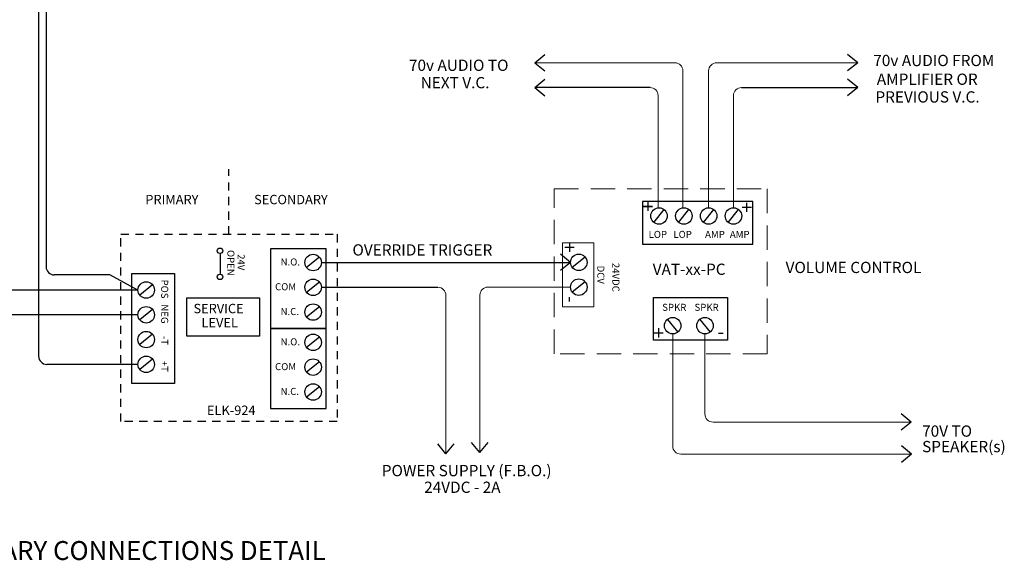
# Model space of a CAD drawing. Units: millimetres. Extents: x -107145 to -53498, y 64354 to 128725.
# Drawn here: x -53514 to -53498, y 64354 to 64362 of the extents above; entities that cross this region are included whole.
import ezdxf

# ---------------------------------------------------------------- set-up
doc = ezdxf.new("R2010")
doc.units = ezdxf.units.MM
doc.header["$LTSCALE"] = 0.5
doc.linetypes.add('DASHED2', pattern=[0.375, 0.25, -0.125])
doc.layers.add('T-CABLE', color=7, linetype='Continuous', lineweight=15)
doc.styles.get("Standard").update_dxf_attribs({"font": 'arial.ttf'})

msp = doc.modelspace()

# ---------------------------------------------------------------- linework, layer by layer
at = {"color": 5}
for p, q in [((-53513.373, 64363.21), (-53513.373, 64356.958)), ((-53511.842, 64356.833), (-53513.248, 64356.833))]:
    msp.add_line(p, q, dxfattribs=at)
at = {"color": 2}
for p, q in [((-53513.258, 64363.21), (-53513.258, 64358.337)), ((-53512.277, 64358.212), (-53513.133, 64358.212)), ((-53511.842, 64357.979), (-53512.277, 64358.212))]:
    msp.add_line(p, q, dxfattribs=at)
for p, q in [((-53505.73, 64361.482), (-53505.574, 64361.609)), ((-53505.73, 64361.482), (-53505.574, 64361.355)), ((-53500.753, 64361.482), (-53500.909, 64361.609)), ((-53500.753, 64361.482), (-53500.909, 64361.355)), ((-53503.895, 64359.022), (-53503.736, 64359.221)), ((-53503.513, 64359.022), (-53503.354, 64359.221)), ((-53503.131, 64359.022), (-53502.972, 64359.221)), ((-53502.749, 64359.022), (-53502.59, 64359.221)), ((-53509.046, 64358.484), (-53509.245, 64358.325)), ((-53504.952, 64358.486), (-53505.151, 64358.327)), ((-53511.616, 64358.06), (-53511.815, 64357.901)), ((-53509.046, 64358.102), (-53509.245, 64357.943)), ((-53504.952, 64358.104), (-53505.151, 64357.945)), ((-53509.046, 64357.72), (-53509.245, 64357.561)), ((-53511.842, 64357.597), (-53516.568, 64357.597)), ((-53511.616, 64357.678), (-53511.815, 64357.519)), ((-53503.685, 64357.527), (-53503.526, 64357.328)), ((-53503.187, 64357.527), (-53503.028, 64357.328)), ((-53511.616, 64357.296), (-53511.815, 64357.137)), ((-53509.046, 64357.253), (-53509.245, 64357.094)), ((-53511.616, 64356.914), (-53511.815, 64356.755)), ((-53509.046, 64356.871), (-53509.245, 64356.712)), ((-53509.046, 64356.489), (-53509.245, 64356.33)), ((-53499.93, 64355.944), (-53500.086, 64356.071)), ((-53499.93, 64355.944), (-53500.086, 64355.817)), ((-53506.575, 64355.475), (-53506.702, 64355.631)), ((-53506.575, 64355.475), (-53506.448, 64355.631))]:
    msp.add_line(p, q)
at = {"color": 1}
for p, q in [((-53505.73, 64361.1), (-53505.574, 64361.227)), ((-53500.753, 64361.1), (-53500.909, 64361.227)), ((-53503.953, 64361.1), (-53505.73, 64361.1)), ((-53505.73, 64361.1), (-53505.574, 64360.973)), ((-53502.543, 64361.1), (-53500.753, 64361.1)), ((-53500.753, 64361.1), (-53500.909, 64360.973)), ((-53505.178, 64358.405), (-53505.334, 64358.532)), ((-53509.017, 64358.405), (-53505.178, 64358.405)), ((-53505.178, 64358.405), (-53505.334, 64358.278)), ((-53509.017, 64358.021), (-53507.222, 64358.021)), ((-53511.842, 64357.979), (-53515.645, 64357.979)), ((-53507.097, 64355.454), (-53507.224, 64355.61)), ((-53507.097, 64355.454), (-53506.97, 64355.61)), ((-53499.923, 64355.45), (-53500.079, 64355.577)), ((-53499.923, 64355.45), (-53500.079, 64355.323))]:
    msp.add_line(p, q, dxfattribs=at)
at = {"linetype": 'DASHED2'}
msp.add_line((-53510.44, 64358.838), (-53510.44, 64359.843), dxfattribs=at)
at = {"lineweight": 30}
msp.add_line((-53510.578, 64358.541), (-53510.578, 64358.223), dxfattribs=at)
for points in [[(-53504.069, 64359.343), (-53504.069, 64358.685), (-53502.371, 64358.685), (-53502.371, 64359.343)], [(-53508.943, 64358.616), (-53509.803, 64358.616), (-53509.803, 64357.385), (-53508.943, 64357.385)], [(-53511.938, 64358.234), (-53511.279, 64358.234), (-53511.279, 64356.536), (-53511.938, 64356.536)], [(-53511.091, 64357.856), (-53509.972, 64357.856), (-53509.972, 64357.267), (-53511.091, 64357.267)], [(-53503.901, 64357.206), (-53503.901, 64357.864), (-53502.759, 64357.864), (-53502.759, 64357.206)], [(-53508.943, 64357.385), (-53509.803, 64357.385), (-53509.803, 64356.154), (-53508.943, 64356.154)]]:
    msp.add_lwpolyline(points, close=True)
at = {"linetype": 'DASHED2'}
msp.add_lwpolyline([(-53512.108, 64358.838), (-53508.773, 64358.838), (-53508.773, 64355.952), (-53512.108, 64355.952)], close=True, dxfattribs=at)
for centre, radius in [((-53503.814, 64359.12), 0.127), ((-53503.432, 64359.12), 0.127), ((-53503.05, 64359.12), 0.127), ((-53502.668, 64359.12), 0.127), ((-53510.578, 64358.584), 0.0424), ((-53509.144, 64358.403), 0.127), ((-53505.05, 64358.405), 0.127), ((-53510.578, 64358.181), 0.0424), ((-53509.144, 64358.021), 0.127), ((-53505.05, 64358.023), 0.127), ((-53511.715, 64357.979), 0.127), ((-53511.715, 64357.597), 0.127), ((-53509.144, 64357.639), 0.127), ((-53503.604, 64357.429), 0.127), ((-53503.107, 64357.429), 0.127), ((-53511.715, 64357.215), 0.127), ((-53509.144, 64357.172), 0.127), ((-53511.715, 64356.833), 0.127), ((-53509.144, 64356.79), 0.127), ((-53509.144, 64356.408), 0.127)]:
    msp.add_circle(centre, radius)
at = {"color": 2}
msp.add_arc((-53513.133, 64358.337), 0.125, 180, 270, dxfattribs=at)
at = {"color": 5}
msp.add_arc((-53513.248, 64356.958), 0.125, 180, 270, dxfattribs=at)
at = {"layer": 'T-CABLE', "color": 7, "linetype": 'Continuous', "ltscale": 3}
for p, q in [((-53505.73, 64361.482), (-53503.571, 64361.482)), ((-53500.753, 64361.482), (-53502.925, 64361.482)), ((-53503.446, 64359.245), (-53503.446, 64361.357)), ((-53503.05, 64359.245), (-53503.05, 64361.357)), ((-53505.178, 64358.023), (-53506.45, 64358.023)), ((-53506.575, 64357.898), (-53506.575, 64355.475)), ((-53503.107, 64357.301), (-53503.107, 64356.069)), ((-53502.982, 64355.944), (-53499.93, 64355.944))]:
    msp.add_line(p, q, dxfattribs=at)
at = {"layer": 'T-CABLE', "color": 1, "linetype": 'Continuous', "ltscale": 3}
for p, q in [((-53503.828, 64359.248), (-53503.828, 64360.975)), ((-53502.668, 64359.248), (-53502.668, 64360.975)), ((-53507.097, 64357.896), (-53507.097, 64355.454)), ((-53503.604, 64357.301), (-53503.604, 64355.575)), ((-53503.479, 64355.45), (-53499.923, 64355.45))]:
    msp.add_line(p, q, dxfattribs=at)
at = {"layer": 'T-CABLE', "color": 7, "linetype": 'DASHED2', "ltscale": 3}
msp.add_lwpolyline([(-53505.428, 64359.537), (-53502.15, 64359.537), (-53502.15, 64356.997), (-53505.428, 64356.997)], close=True, dxfattribs=at)
at = {"layer": 'T-CABLE', "color": 7, "linetype": 'Continuous', "ltscale": 3}
msp.add_lwpolyline([(-53504.817, 64358.705), (-53504.817, 64357.718), (-53505.3, 64357.718), (-53505.3, 64358.705)], close=True, dxfattribs=at)
for centre, start, end in [((-53503.571, 64361.357), 0, 90), ((-53502.925, 64361.357), 90, 180), ((-53506.45, 64357.898), 90, 180), ((-53502.982, 64356.069), 180, 270)]:
    msp.add_arc(centre, 0.125, start, end, dxfattribs=at)
at = {"layer": 'T-CABLE', "color": 1, "linetype": 'Continuous'}
for centre in [(-53503.953, 64360.975), (-53507.222, 64357.896)]:
    msp.add_arc(centre, 0.125, 0, 90, dxfattribs=at)
at = {"layer": 'T-CABLE', "color": 1, "linetype": 'Continuous', "ltscale": 3}
for centre, start, end in [((-53502.543, 64360.975), 90, 180), ((-53503.479, 64355.575), 180, 270)]:
    msp.add_arc(centre, 0.125, start, end, dxfattribs=at)
at = {"layer": 'T-CABLE', "color": 7, "linetype": 'Continuous'}
msp.add_arc((-53507.222, 64357.896), 0.125, 0, 90, dxfattribs=at)

# ---------------------------------------------------------------- texts
at = {"color": 2}
for s, height, p in [('70v AUDIO TO', 0.17365, (-53507.667, 64361.356)), ('70v AUDIO FROM', 0.17365, (-53500.513, 64361.43)), ('NEXT V.C.', 0.1736, (-53507.487, 64361.088)), ('AMPLIFIER OR', 0.17365, (-53500.459, 64361.141)), ('PREVIOUS V.C.', 0.17365, (-53500.48, 64360.868)), ('OVERRIDE TRIGGER', 0.17365, (-53508.538, 64358.51)), ('VAT-xx-PC', 0.1736, (-53503.912, 64358.212)), ('VOLUME CONTROL', 0.17365, (-53501.864, 64358.24)), ('70V TO', 0.1736, (-53499.761, 64355.718)), ('SPEAKER(s)', 0.1736, (-53499.761, 64355.479)), ('POWER SUPPLY (F.B.O.)', 0.17365, (-53508.086, 64355.109)), ('24VDC - 2A', 0.1736, (-53507.433, 64354.852))]:
    msp.add_text(s, height=height, dxfattribs=at).set_placement(p)
for s, height, p in [('PRIMARY', 0.1447, (-53511.729, 64359.301)), ('SECONDARY', 0.1447, (-53510.053, 64359.301)), ('LOP', 0.1085, (-53503.975, 64358.782)), ('LOP', 0.1085, (-53503.593, 64358.782)), ('AMP', 0.1085, (-53503.105, 64358.782)), ('AMP', 0.1085, (-53502.723, 64358.782)), ('N.O.', 0.1085, (-53509.645, 64358.357)), ('COM', 0.1085, (-53509.73, 64357.975)), ('SERVICE', 0.1447, (-53510.987, 64357.621)), ('N.C.', 0.1085, (-53509.645, 64357.593)), ('SPKR', 0.1085, (-53503.765, 64357.658)), ('SPKR', 0.1085, (-53503.267, 64357.658)), ('LEVEL', 0.1447, (-53510.863, 64357.404)), ('+', 0.217, (-53503.902, 64357.208)), ('N.O.', 0.1085, (-53509.645, 64357.126)), ('-', 0.217, (-53502.914, 64357.229)), ('COM', 0.1085, (-53509.73, 64356.744)), ('N.C.', 0.1085, (-53509.645, 64356.362)), ('ELK-924', 0.1447, (-53510.779, 64356.053)), ('%%UIDA8C AUXILLARY CONNECTIONS DETAIL', 0.2919, (-53516.451, 64353.818))]:
    msp.add_text(s, height=height).set_placement(p)
for s, height, p in [('+', 0.217, (-53504.094, 64359.348)), ('+', 0.217, (-53502.571, 64359.337)), ('+', 0.217, (-53505.302, 64358.718)), ('OPEN', 0.1085, (-53510.465, 64358.596)), ('24V', 0.1085, (-53510.306, 64358.532)), ('DCV', 0.1085, (-53504.765, 64358.355)), ('24VDC', 0.1085, (-53504.533, 64358.397)), ('POS', 0.1085, (-53511.485, 64358.14)), ('-', 0.217, (-53505.281, 64357.887)), ('NEG', 0.1085, (-53511.485, 64357.758)), ('-T', 0.1085, (-53511.485, 64357.27)), ('+T', 0.1085, (-53511.485, 64356.888))]:
    msp.add_text(s, height=height, rotation=270).set_placement(p)

doc.saveas('drawing.dxf')
